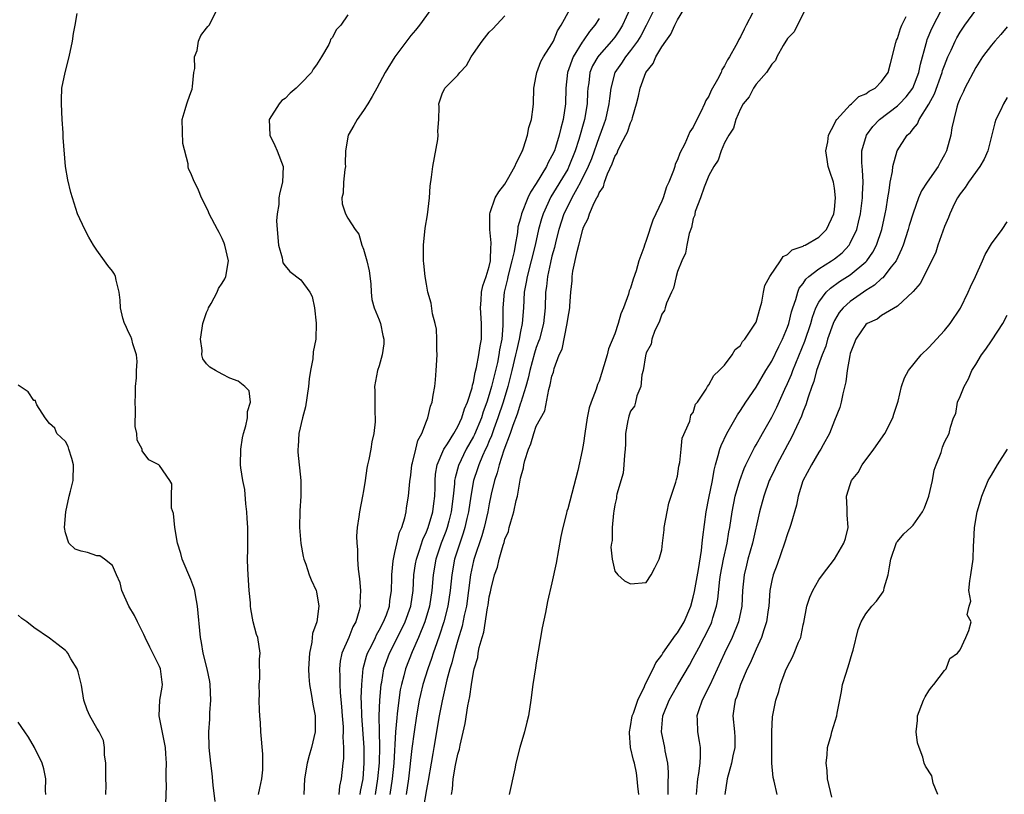
# Model space of a CAD drawing. Units: inches. Extents: x 2574000 to 2577000, y 1533000 to 1536000.
# Drawn here: x 2575319 to 2575445, y 1533369 to 1533468 of the extents above; entities that cross this region are included whole.
import ezdxf

# ---------------------------------------------------------------- set-up
doc = ezdxf.new("R2010")
doc.units = ezdxf.units.IN
doc.header["$MEASUREMENT"] = 0
doc.layers.add('LD25741533_2ft', color=113, linetype='Continuous')

msp = doc.modelspace()

# ---------------------------------------------------------------- linework, layer by layer
at = {"layer": 'LD25741533_2ft'}
for points, elevation in [([(2575349.61, 1533369), (2575349.8, 1533369.8), (2575350.05, 1533371), (2575350.15, 1533372.15), (2575350.18, 1533373), (2575350.15, 1533374.15), (2575349.9, 1533377), (2575349.86, 1533378.14), (2575349.78, 1533379), (2575349.74, 1533379.74), (2575349.71, 1533381), (2575349.72, 1533381.72), (2575349.68, 1533383), (2575349.77, 1533383.77), (2575349.75, 1533386.25), (2575349.84, 1533387), (2575349.51, 1533389), (2575349.37, 1533389.37), (2575348.94, 1533391), (2575348.64, 1533392.64), (2575348.61, 1533393), (2575348.58, 1533393.42), (2575348.42, 1533395), (2575348.32, 1533396.32), (2575348.23, 1533397.77), (2575348.19, 1533399), (2575348.23, 1533400.23), (2575348.26, 1533401.74), (2575348.24, 1533403), (2575348.15, 1533404.15), (2575348.11, 1533405), (2575347.99, 1533406.01), (2575347.85, 1533407.85), (2575347.62, 1533409), (2575347.37, 1533410.63), (2575347.32, 1533411), (2575347.34, 1533413), (2575347.57, 1533414.43), (2575347.68, 1533415), (2575347.99, 1533415.99), (2575348.2, 1533417), (2575348.19, 1533417.81), (2575348.59, 1533419), (2575348.41, 1533420.41), (2575347.88, 1533421), (2575347, 1533421.64), (2575345.95, 1533422.05), (2575345, 1533422.57), (2575344.13, 1533423), (2575343.43, 1533423.43), (2575343, 1533423.85), (2575342.5, 1533424.5), (2575342.39, 1533425), (2575342.44, 1533425.56), (2575342.24, 1533427), (2575342.42, 1533428.42), (2575342.52, 1533429), (2575343, 1533430.42), (2575343.18, 1533430.82), (2575343.24, 1533431), (2575343.57, 1533431.57), (2575344.35, 1533433), (2575344.53, 1533433.47), (2575345, 1533434.14), (2575345.31, 1533434.69), (2575345.45, 1533435), (2575345.77, 1533437), (2575345.33, 1533439), (2575345.25, 1533439.25), (2575345, 1533439.84), (2575344.6, 1533440.6), (2575344.4, 1533441), (2575343.33, 1533443), (2575343.24, 1533443.24), (2575343, 1533443.79), (2575342.36, 1533445), (2575341.98, 1533445.98), (2575341.33, 1533447.33), (2575341, 1533448.17), (2575340.7, 1533448.7), (2575340.63, 1533449), (2575340.65, 1533449.35), (2575339.96, 1533451.96), (2575339.9, 1533455), (2575340.26, 1533456.26), (2575340.46, 1533457), (2575340.62, 1533457.38), (2575341, 1533458.43), (2575341.14, 1533458.86), (2575341.19, 1533459.19), (2575341.39, 1533461), (2575341.51, 1533461.51), (2575341.45, 1533463), (2575341.79, 1533463.79), (2575341.98, 1533465), (2575342.28, 1533465.72), (2575343, 1533466.62), (2575343.15, 1533466.85), (2575343.31, 1533467), (2575344.36, 1533469)], 7512), ([(2575371.58, 1533469), (2575370.14, 1533467), (2575369.62, 1533466.38), (2575369, 1533465.69), (2575366.97, 1533463), (2575365.76, 1533461), (2575364.69, 1533459), (2575364.08, 1533457.92), (2575363.55, 1533457), (2575363, 1533456.14), (2575362.2, 1533455), (2575361.76, 1533454.24), (2575361.02, 1533453), (2575360.71, 1533451), (2575360.66, 1533449.34), (2575360.68, 1533449), (2575360.62, 1533448.62), (2575360.43, 1533447), (2575360.38, 1533445.61), (2575360.22, 1533445), (2575360.26, 1533444.26), (2575360.68, 1533443), (2575361, 1533442.43), (2575361.91, 1533441), (2575362.4, 1533440.4), (2575362.79, 1533439), (2575363, 1533438.46), (2575363.42, 1533437), (2575363.7, 1533435.7), (2575363.92, 1533434.08), (2575363.96, 1533433), (2575364.05, 1533432.05), (2575364.36, 1533431), (2575365, 1533429.48), (2575365.17, 1533429), (2575365.46, 1533427.46), (2575365.59, 1533427), (2575365.58, 1533426.42), (2575365.37, 1533425), (2575365, 1533423.62), (2575364.79, 1533423), (2575364.38, 1533421), (2575364.43, 1533420.43), (2575364.41, 1533419), (2575364.43, 1533417.57), (2575364.48, 1533417), (2575364.46, 1533416.46), (2575364.32, 1533415), (2575364.05, 1533413.95), (2575363.91, 1533413), (2575363.68, 1533411.68), (2575363.5, 1533411), (2575363.42, 1533410.58), (2575363.2, 1533409), (2575363, 1533407.69), (2575362.88, 1533407), (2575362.46, 1533405), (2575362.39, 1533404.39), (2575362.17, 1533403), (2575362.09, 1533401.91), (2575362.12, 1533401), (2575362.22, 1533400.22), (2575362.22, 1533399), (2575362.29, 1533397.7), (2575362.48, 1533396.48), (2575362.59, 1533395), (2575362.54, 1533393.46), (2575362.55, 1533393), (2575362.43, 1533392.43), (2575362.03, 1533391), (2575361.64, 1533390.36), (2575361.12, 1533389), (2575360.23, 1533387), (2575360.01, 1533385.99), (2575359.92, 1533385), (2575359.98, 1533383.98), (2575359.97, 1533383), (2575360, 1533382), (2575360.18, 1533380.18), (2575360.26, 1533379), (2575360.38, 1533377.62), (2575360.4, 1533377), (2575360.36, 1533376.36), (2575360.44, 1533375), (2575360.43, 1533373.57), (2575360.36, 1533373), (2575360.16, 1533371), (2575359.95, 1533370.05), (2575359.85, 1533369)], 7508), ([(2575364.5, 1533369), (2575364.82, 1533371), (2575365.01, 1533373.01), (2575365.06, 1533375.06), (2575365.01, 1533377), (2575365, 1533379), (2575365.08, 1533381), (2575365.25, 1533383), (2575365.32, 1533383.32), (2575365.59, 1533385), (2575365.94, 1533386.06), (2575366.28, 1533387), (2575367.88, 1533390.12), (2575368.3, 1533391), (2575369.02, 1533393), (2575369.32, 1533395), (2575369.42, 1533397), (2575369.61, 1533398.39), (2575369.72, 1533399), (2575370.11, 1533400.11), (2575370.53, 1533401.47), (2575371, 1533402.46), (2575371.21, 1533403), (2575371.8, 1533405), (2575371.93, 1533406.07), (2575372.07, 1533407), (2575372.11, 1533408.11), (2575372.11, 1533409), (2575372.18, 1533409.82), (2575372.37, 1533411), (2575373.23, 1533413), (2575373.69, 1533413.69), (2575374.49, 1533415), (2575375, 1533415.87), (2575375.52, 1533417), (2575375.85, 1533418.15), (2575376.23, 1533419), (2575376.82, 1533420.82), (2575376.87, 1533421.13), (2575377, 1533421.54), (2575377.22, 1533422.78), (2575377.4, 1533423.4), (2575377.69, 1533425), (2575377.84, 1533426.16), (2575378.02, 1533427), (2575378.03, 1533429), (2575377.88, 1533431), (2575377.98, 1533431.98), (2575378.03, 1533433), (2575378.19, 1533433.81), (2575378.62, 1533435), (2575379, 1533436.28), (2575379.16, 1533437), (2575379.2, 1533438.8), (2575379.24, 1533439), (2575379.27, 1533439.27), (2575379.07, 1533441), (2575379.07, 1533442.93), (2575379.08, 1533443), (2575379.14, 1533443.14), (2575379.77, 1533445), (2575380.22, 1533445.78), (2575381, 1533446.76), (2575381.35, 1533447.35), (2575382.27, 1533449), (2575382.46, 1533449.54), (2575383, 1533450.49), (2575383.14, 1533450.86), (2575383.23, 1533451), (2575383.37, 1533451.37), (2575383.86, 1533453), (2575384.03, 1533453.97), (2575384.37, 1533455), (2575384.61, 1533456.61), (2575384.64, 1533457), (2575384.7, 1533459), (2575385, 1533460.55), (2575385.06, 1533461), (2575385.6, 1533462.4), (2575385.91, 1533463), (2575387, 1533464.65), (2575387.18, 1533465), (2575387.72, 1533466.28), (2575388.19, 1533467), (2575389.28, 1533469)], 7504), ([(2575396.93, 1533469.07), (2575396, 1533467), (2575395.62, 1533466.38), (2575395, 1533465.51), (2575394.6, 1533465), (2575393, 1533463.2), (2575392.85, 1533463), (2575392.18, 1533461.82), (2575391.84, 1533461), (2575391.68, 1533459.68), (2575391.56, 1533459), (2575391.53, 1533458.47), (2575391.48, 1533457), (2575391.16, 1533455), (2575390.44, 1533452.44), (2575389.97, 1533451), (2575389.16, 1533449), (2575389, 1533448.69), (2575386.85, 1533445.15), (2575385.87, 1533443), (2575385.67, 1533442.33), (2575385.3, 1533441), (2575384.85, 1533439), (2575383.83, 1533435), (2575383.73, 1533434.27), (2575383.47, 1533433), (2575383.36, 1533431), (2575383.22, 1533429), (2575383, 1533427.97), (2575382.83, 1533427), (2575382.46, 1533425.54), (2575382.36, 1533425), (2575381.89, 1533423), (2575381.5, 1533421.5), (2575381.39, 1533421), (2575380.78, 1533419), (2575380.12, 1533417), (2575379.59, 1533415.59), (2575379.29, 1533414.71), (2575379, 1533414.07), (2575378.69, 1533413.31), (2575378.53, 1533413), (2575378.13, 1533412.13), (2575377.66, 1533411), (2575377.51, 1533410.49), (2575377, 1533409), (2575376.65, 1533407), (2575376.35, 1533405), (2575376.15, 1533404.15), (2575375.91, 1533403), (2575375.7, 1533402.3), (2575375.25, 1533401), (2575374.6, 1533399), (2575374.23, 1533397), (2575374.03, 1533395), (2575373.74, 1533393), (2575373.24, 1533391), (2575372.69, 1533389.31), (2575372.31, 1533388.31), (2575371.87, 1533387), (2575371.66, 1533386.34), (2575371.17, 1533385), (2575370.56, 1533383), (2575370.26, 1533381.74), (2575370.1, 1533381), (2575369.74, 1533379), (2575369.43, 1533377), (2575369.14, 1533374.86), (2575368.71, 1533371), (2575368.41, 1533369)], 7500), ([(2575400.03, 1533469), (2575399.02, 1533466.98), (2575398.32, 1533465.68), (2575397.89, 1533465), (2575397, 1533463.78), (2575396.36, 1533463), (2575395.84, 1533462.16), (2575395.01, 1533461), (2575394.48, 1533459), (2575394.31, 1533457.69), (2575394.26, 1533457), (2575393.83, 1533455), (2575393.61, 1533454.39), (2575393.1, 1533453), (2575393, 1533452.78), (2575392.02, 1533449.98), (2575391.62, 1533449), (2575390.65, 1533447), (2575390.16, 1533446.16), (2575389.53, 1533445), (2575389, 1533443.97), (2575388.53, 1533443), (2575387.89, 1533441), (2575387.51, 1533439.51), (2575387.31, 1533438.69), (2575387, 1533437.59), (2575386.8, 1533436.8), (2575386.41, 1533435), (2575386.29, 1533433.71), (2575386.18, 1533433), (2575386.12, 1533431), (2575385.92, 1533429), (2575385.39, 1533427), (2575385.3, 1533426.7), (2575385, 1533425.94), (2575384.77, 1533425.23), (2575384.17, 1533423), (2575383.96, 1533422.04), (2575383.68, 1533421), (2575383.04, 1533418.96), (2575383, 1533418.86), (2575382.55, 1533417.45), (2575382.01, 1533416.01), (2575381.67, 1533415), (2575380.86, 1533412.86), (2575380.26, 1533411), (2575380.02, 1533409.98), (2575379.69, 1533409), (2575379.27, 1533407.27), (2575379, 1533406.02), (2575378.81, 1533405), (2575378.36, 1533403), (2575378.06, 1533401.94), (2575377.08, 1533399.08), (2575377, 1533398.77), (2575376.62, 1533397), (2575376.37, 1533395), (2575376.09, 1533393), (2575375.82, 1533391.82), (2575375.54, 1533390.46), (2575375, 1533388.68), (2575374.53, 1533387), (2575374.23, 1533385.77), (2575373.99, 1533385), (2575373.61, 1533383.61), (2575373, 1533380.93), (2575372.64, 1533379), (2575371.95, 1533375), (2575371.8, 1533374.2), (2575371.61, 1533373), (2575371.22, 1533370.78), (2575371, 1533369.65), (2575370.33, 1533365.67)], 7498), ([(2575374.18, 1533369), (2575374.32, 1533369.68), (2575374.42, 1533371), (2575374.72, 1533372.72), (2575375, 1533374.13), (2575375.21, 1533374.79), (2575375.29, 1533375.29), (2575375.94, 1533378.06), (2575376.28, 1533380.28), (2575376.53, 1533381.47), (2575376.73, 1533383), (2575377, 1533384.59), (2575377.1, 1533385), (2575377.56, 1533386.44), (2575377.61, 1533387), (2575377.73, 1533387.73), (2575378.09, 1533389), (2575378.31, 1533389.69), (2575378.78, 1533392.78), (2575378.86, 1533393.14), (2575379, 1533394.18), (2575379.18, 1533394.82), (2575379.24, 1533395.24), (2575379.69, 1533397), (2575380.04, 1533397.96), (2575380.26, 1533399), (2575380.77, 1533400.77), (2575380.89, 1533401.11), (2575381, 1533401.52), (2575381.48, 1533402.52), (2575381.56, 1533403), (2575381.74, 1533403.74), (2575382.15, 1533405), (2575382.45, 1533406.45), (2575382.6, 1533407), (2575383, 1533409.29), (2575383.39, 1533410.61), (2575383.43, 1533411), (2575383.54, 1533411.54), (2575384.01, 1533413), (2575384.32, 1533413.68), (2575384.67, 1533415), (2575385, 1533415.93), (2575386.1, 1533417.9), (2575386.61, 1533420.61), (2575386.79, 1533421.21), (2575387, 1533422.31), (2575387.21, 1533422.79), (2575387.22, 1533423), (2575387.28, 1533423.28), (2575387.93, 1533425), (2575388.28, 1533425.72), (2575388.93, 1533429), (2575389, 1533429.57), (2575389.26, 1533431), (2575389.27, 1533431.27), (2575389.41, 1533433), (2575389.56, 1533434.44), (2575389.57, 1533435), (2575389.66, 1533435.66), (2575390.2, 1533438.2), (2575390.43, 1533439), (2575390.91, 1533441), (2575391, 1533441.27), (2575391.62, 1533442.38), (2575391.78, 1533443), (2575392.37, 1533444.37), (2575392.71, 1533445), (2575392.83, 1533445.17), (2575393, 1533445.65), (2575393.58, 1533446.42), (2575393.71, 1533447), (2575394.07, 1533448.07), (2575394.67, 1533449.33), (2575395, 1533450.29), (2575395.31, 1533450.69), (2575395.41, 1533451), (2575395.74, 1533451.74), (2575396.43, 1533453), (2575396.62, 1533453.38), (2575397, 1533454.59), (2575397.2, 1533455), (2575397.24, 1533455.24), (2575397.78, 1533457), (2575398.03, 1533457.97), (2575398.23, 1533459), (2575398.97, 1533461), (2575399.88, 1533462.12), (2575400.25, 1533463), (2575401, 1533464.25), (2575401.5, 1533465), (2575402.14, 1533465.86), (2575402.64, 1533467), (2575403, 1533467.69), (2575403.8, 1533469)], 7496), ([(2575419.26, 1533469), (2575417.84, 1533466.16), (2575417, 1533465.32), (2575416.44, 1533464.44), (2575415.66, 1533463), (2575415.47, 1533462.53), (2575415, 1533462.07), (2575414.33, 1533461), (2575413, 1533459.51), (2575412.66, 1533459), (2575412.12, 1533457.88), (2575411.37, 1533457), (2575411, 1533456.37), (2575410.43, 1533455), (2575410.12, 1533453.88), (2575409.55, 1533453), (2575409, 1533452.01), (2575408.56, 1533451), (2575408.17, 1533449.83), (2575407.61, 1533449), (2575407, 1533447.86), (2575406.66, 1533447), (2575406.39, 1533446.39), (2575405.94, 1533445), (2575405.26, 1533443.26), (2575405.2, 1533443), (2575405.19, 1533442.81), (2575405, 1533442.39), (2575404.77, 1533441.23), (2575404.49, 1533440.49), (2575404.2, 1533439), (2575404.03, 1533437.97), (2575403.55, 1533437), (2575403, 1533435.65), (2575402.81, 1533435), (2575402.48, 1533433.52), (2575402.22, 1533433), (2575401.58, 1533431.58), (2575401.43, 1533431), (2575401.35, 1533430.65), (2575401, 1533430.21), (2575400.71, 1533429.29), (2575400.55, 1533429), (2575400.11, 1533428.11), (2575399.73, 1533427), (2575399.64, 1533426.36), (2575399, 1533425.27), (2575398.9, 1533424.9), (2575398.61, 1533423), (2575398.45, 1533422.45), (2575398.3, 1533421), (2575397.79, 1533419.79), (2575397.64, 1533419), (2575397.51, 1533418.49), (2575397, 1533417.85), (2575396.81, 1533417.19), (2575396.73, 1533417), (2575396.66, 1533416.66), (2575396.37, 1533415), (2575396.35, 1533413.65), (2575396.31, 1533413), (2575396.22, 1533412.22), (2575396.17, 1533411), (2575396.05, 1533409.95), (2575395.27, 1533407.27), (2575395.23, 1533407), (2575395.23, 1533406.77), (2575395, 1533405.92), (2575394.9, 1533405.1), (2575394.83, 1533404.83), (2575394.68, 1533403), (2575394.66, 1533401.34), (2575394.57, 1533401), (2575394.51, 1533400.51), (2575394.66, 1533399), (2575395, 1533397.46), (2575395.4, 1533397), (2575396.22, 1533396.22), (2575397, 1533395.84), (2575399, 1533396.01), (2575399.63, 1533397), (2575400.11, 1533397.89), (2575400.66, 1533399), (2575401, 1533400.17), (2575401.08, 1533401), (2575401.29, 1533402.71), (2575401.3, 1533403), (2575401.66, 1533405), (2575401.88, 1533406.12), (2575402.79, 1533408.79), (2575402.86, 1533409.14), (2575403, 1533409.57), (2575403.18, 1533410.82), (2575403.29, 1533411.29), (2575403.47, 1533413), (2575403.59, 1533414.41), (2575404.57, 1533416.57), (2575404.69, 1533417.31), (2575405, 1533417.66), (2575405.29, 1533418.71), (2575405.53, 1533419), (2575406.66, 1533420.66), (2575406.82, 1533421), (2575407, 1533421.18), (2575407.6, 1533422.4), (2575408.32, 1533423), (2575409, 1533423.69), (2575409.97, 1533425), (2575410.32, 1533425.68), (2575411, 1533426.21), (2575411.28, 1533426.72), (2575411.55, 1533427), (2575412.78, 1533428.78), (2575413, 1533429.18), (2575413.53, 1533431), (2575413.72, 1533431.72), (2575413.95, 1533433), (2575414.13, 1533433.87), (2575414.76, 1533435), (2575416.12, 1533437), (2575416.45, 1533437.55), (2575417, 1533437.78), (2575417.59, 1533438.41), (2575419, 1533438.88), (2575419.07, 1533438.93), (2575419.24, 1533439), (2575421, 1533440.01), (2575421.98, 1533441), (2575422.93, 1533443), (2575423, 1533443.55), (2575423.13, 1533445), (2575423, 1533446.25), (2575422.87, 1533447), (2575422.39, 1533448.39), (2575422.2, 1533449), (2575422.08, 1533449.92), (2575421.9, 1533451), (2575422.14, 1533452.14), (2575422.25, 1533453), (2575423, 1533454.43), (2575423.16, 1533454.84), (2575423.28, 1533455), (2575425, 1533456.85), (2575425.17, 1533457), (2575426.09, 1533457.91), (2575427, 1533458.25), (2575427.41, 1533458.59), (2575428.16, 1533459), (2575429, 1533459.82), (2575429.82, 1533461), (2575430.14, 1533462.14), (2575430.82, 1533464.82), (2575430.89, 1533465.11), (2575431, 1533465.31), (2575431.39, 1533466.61), (2575431.56, 1533467), (2575432.12, 1533468.12)], 7498), ([(2575398.07, 1533369), (2575397.93, 1533370.06), (2575397.87, 1533371), (2575397.75, 1533371.75), (2575397.5, 1533373), (2575397.39, 1533373.39), (2575397.02, 1533375), (2575396.86, 1533376.86), (2575396.86, 1533377), (2575397, 1533377.65), (2575397.23, 1533379), (2575397.37, 1533379.37), (2575397.92, 1533381), (2575398.77, 1533382.77), (2575398.86, 1533383), (2575399.9, 1533385), (2575400.24, 1533385.76), (2575401, 1533386.77), (2575401.14, 1533387), (2575402.72, 1533389.28), (2575403, 1533389.6), (2575403.82, 1533391), (2575404.69, 1533393), (2575405, 1533394.14), (2575405.16, 1533394.84), (2575405.68, 1533397.68), (2575406.07, 1533400.07), (2575406.15, 1533401), (2575406.2, 1533401.8), (2575406.63, 1533405), (2575407, 1533406.75), (2575407.44, 1533409), (2575407.66, 1533410.34), (2575407.83, 1533411), (2575408.18, 1533412.18), (2575408.38, 1533413), (2575408.54, 1533413.46), (2575409.27, 1533415), (2575410.62, 1533417.38), (2575411, 1533417.93), (2575411.7, 1533419), (2575413, 1533420.89), (2575414.26, 1533423), (2575415, 1533424.19), (2575415.91, 1533426.09), (2575416.36, 1533427), (2575417, 1533428.53), (2575417.16, 1533429), (2575417.52, 1533430.48), (2575417.67, 1533431), (2575418.06, 1533432.06), (2575418.31, 1533433), (2575418.5, 1533433.5), (2575419, 1533434.11), (2575419.34, 1533434.66), (2575419.73, 1533435), (2575421, 1533435.98), (2575422.63, 1533437), (2575423, 1533437.25), (2575423.97, 1533438.03), (2575424.86, 1533439), (2575425, 1533439.23), (2575425.83, 1533441), (2575426.07, 1533441.93), (2575426.31, 1533443), (2575426.57, 1533445), (2575426.56, 1533445.44), (2575426.63, 1533447), (2575426.58, 1533448.58), (2575426.52, 1533449), (2575426.49, 1533449.51), (2575426.49, 1533451), (2575427.06, 1533453), (2575427.88, 1533454.12), (2575428.73, 1533455), (2575431, 1533456.74), (2575431.27, 1533457), (2575432.12, 1533457.88), (2575432.98, 1533459), (2575433.75, 1533461), (2575433.94, 1533462.06), (2575434.67, 1533464.67), (2575434.74, 1533465), (2575434.81, 1533465.19), (2575435.39, 1533466.61), (2575436.77, 1533469.23)], 7496), ([(2575401.82, 1533369), (2575401.81, 1533370.19), (2575401.85, 1533371.85), (2575401.77, 1533373), (2575401.44, 1533374.56), (2575401.38, 1533375), (2575400.96, 1533377), (2575401.11, 1533379), (2575401.91, 1533381), (2575402.3, 1533381.7), (2575403.05, 1533382.95), (2575404.52, 1533385.48), (2575405, 1533386.36), (2575405.7, 1533387.7), (2575406.4, 1533389), (2575407.26, 1533390.74), (2575407.37, 1533391), (2575407.5, 1533391.5), (2575407.96, 1533393), (2575408.12, 1533393.88), (2575408.37, 1533396.37), (2575408.47, 1533397), (2575408.85, 1533399), (2575409.3, 1533401), (2575409.54, 1533402.46), (2575409.64, 1533403), (2575409.95, 1533405), (2575410.36, 1533407), (2575410.93, 1533409), (2575411.48, 1533410.52), (2575411.7, 1533411), (2575412.44, 1533412.44), (2575412.8, 1533413.2), (2575413, 1533413.53), (2575413.8, 1533415), (2575415, 1533417.09), (2575415.64, 1533418.36), (2575416.66, 1533420.66), (2575417, 1533421.38), (2575417.5, 1533422.5), (2575417.67, 1533423), (2575419.23, 1533426.77), (2575419.97, 1533429), (2575420.19, 1533429.81), (2575420.62, 1533431), (2575421, 1533431.72), (2575421.93, 1533433), (2575422.47, 1533433.53), (2575423.65, 1533434.35), (2575425, 1533435.22), (2575427, 1533436.88), (2575427.11, 1533437), (2575427.89, 1533438.11), (2575428.35, 1533439), (2575429.01, 1533441), (2575429.47, 1533443), (2575429.58, 1533443.58), (2575429.79, 1533445), (2575429.97, 1533445.97), (2575430.08, 1533447), (2575430.37, 1533448.37), (2575430.42, 1533449), (2575430.98, 1533451), (2575432.27, 1533453), (2575432.66, 1533453.34), (2575433, 1533453.8), (2575433.56, 1533454.44), (2575433.78, 1533455), (2575435, 1533456.94), (2575435.72, 1533458.28), (2575436.71, 1533461), (2575436.77, 1533461.23), (2575437, 1533461.89), (2575437.45, 1533463), (2575437.85, 1533463.85), (2575438.37, 1533465), (2575438.58, 1533465.42), (2575439, 1533466.13), (2575439.6, 1533467), (2575441, 1533468.94)], 7494), ([(2575344.1, 1533368.1), (2575343.82, 1533370.18), (2575343.69, 1533371.69), (2575343.52, 1533373), (2575343.32, 1533375), (2575343.27, 1533377), (2575343.39, 1533378.61), (2575343.42, 1533379.42), (2575343.55, 1533381), (2575343.46, 1533383), (2575343.4, 1533383.4), (2575343.05, 1533385), (2575342.54, 1533387), (2575342.36, 1533388.35), (2575342.21, 1533389), (2575341.84, 1533393), (2575341.58, 1533394.42), (2575341.49, 1533395), (2575341.38, 1533395.38), (2575341, 1533396.37), (2575339.88, 1533399), (2575339.7, 1533399.7), (2575339.31, 1533401), (2575338.96, 1533403), (2575338.78, 1533404.78), (2575338.54, 1533405.46), (2575338.52, 1533407), (2575338.56, 1533408.56), (2575338.33, 1533409), (2575337, 1533410.92), (2575336.92, 1533411), (2575335.64, 1533411.64), (2575334.8, 1533412.8), (2575334.77, 1533413), (2575334.15, 1533414.15), (2575334.1, 1533415), (2575333.89, 1533415.89), (2575333.95, 1533418.05), (2575333.9, 1533419), (2575333.93, 1533419.93), (2575333.94, 1533421), (2575334.07, 1533422.07), (2575334.07, 1533423), (2575334.15, 1533424.15), (2575334.07, 1533425), (2575333.6, 1533426.4), (2575333.48, 1533427), (2575333.36, 1533427.36), (2575333, 1533427.97), (2575332.69, 1533428.69), (2575332.52, 1533429), (2575332.33, 1533429.67), (2575332.02, 1533431), (2575331.97, 1533431.97), (2575331.87, 1533433), (2575331.47, 1533434.53), (2575331.38, 1533435), (2575331.28, 1533435.28), (2575331, 1533435.69), (2575330.41, 1533436.41), (2575330, 1533437), (2575329, 1533438.36), (2575328.59, 1533439), (2575328.01, 1533440.01), (2575327.5, 1533441), (2575326.55, 1533443), (2575325.68, 1533445.68), (2575325.3, 1533447.3), (2575325.01, 1533449), (2575324.71, 1533452.71), (2575324.71, 1533453.29), (2575324.58, 1533455), (2575324.49, 1533457), (2575324.49, 1533457.51), (2575324.57, 1533459), (2575324.97, 1533461), (2575325.47, 1533463), (2575325.91, 1533465), (2575326.05, 1533465.95), (2575326.27, 1533467), (2575326.51, 1533468.51)], 7514), ([(2575361, 1533468.35), (2575360.12, 1533467), (2575359.54, 1533466.46), (2575359, 1533465.4), (2575358.8, 1533465.2), (2575358.75, 1533465), (2575358.55, 1533464.55), (2575357.64, 1533463), (2575357, 1533461.96), (2575356.59, 1533461.41), (2575356.35, 1533461), (2575355, 1533459.57), (2575354.39, 1533459), (2575353.64, 1533458.36), (2575353, 1533457.68), (2575352.59, 1533457.41), (2575352.23, 1533457), (2575350.96, 1533455), (2575351.04, 1533453), (2575351.69, 1533451.69), (2575351.99, 1533451), (2575352.75, 1533449), (2575352.68, 1533447), (2575352.31, 1533445.69), (2575352.21, 1533445), (2575352.19, 1533444.19), (2575351.98, 1533443), (2575351.91, 1533442.09), (2575351.99, 1533441), (2575352.17, 1533439), (2575352.61, 1533437.39), (2575352.72, 1533436.72), (2575353, 1533436.35), (2575353.62, 1533435.62), (2575355, 1533434.57), (2575356.17, 1533433), (2575356.43, 1533432.43), (2575356.74, 1533431), (2575356.96, 1533429.04), (2575356.9, 1533427), (2575356.59, 1533425.41), (2575356.52, 1533424.52), (2575356.22, 1533423), (2575356.05, 1533421.95), (2575355.99, 1533421), (2575355.59, 1533418.41), (2575355.22, 1533417), (2575354.76, 1533415), (2575354.66, 1533413.34), (2575354.61, 1533413), (2575354.63, 1533412.63), (2575354.99, 1533409), (2575354.99, 1533407), (2575354.88, 1533405.12), (2575354.84, 1533403), (2575354.99, 1533400.99), (2575355.31, 1533399.31), (2575355.39, 1533399), (2575355.64, 1533398.36), (2575356.08, 1533397), (2575356.34, 1533396.34), (2575356.96, 1533395), (2575357, 1533394.81), (2575357.28, 1533393), (2575357.03, 1533391), (2575356.49, 1533389.51), (2575356.46, 1533389), (2575356.4, 1533388.4), (2575356.09, 1533387), (2575355.98, 1533385), (2575356.01, 1533384.01), (2575356.12, 1533383), (2575356.37, 1533381.63), (2575356.52, 1533380.52), (2575356.82, 1533379), (2575356.85, 1533377), (2575356.37, 1533375), (2575356.05, 1533373.95), (2575355.79, 1533373), (2575355.46, 1533371), (2575355.4, 1533369)], 7510), ([(2575362.55, 1533369), (2575362.61, 1533369.39), (2575362.93, 1533371), (2575363.09, 1533373), (2575363.06, 1533375), (2575362.76, 1533379), (2575362.73, 1533380.73), (2575362.71, 1533381.29), (2575362.77, 1533383), (2575362.96, 1533385.04), (2575363.37, 1533386.63), (2575363.5, 1533387), (2575364.03, 1533388.03), (2575364.5, 1533389), (2575364.65, 1533389.35), (2575365, 1533389.93), (2575365.55, 1533391), (2575365.9, 1533391.9), (2575366.28, 1533393), (2575366.33, 1533393.66), (2575366.57, 1533395), (2575366.6, 1533396.6), (2575366.59, 1533397), (2575366.78, 1533398.78), (2575366.79, 1533399), (2575367, 1533399.81), (2575367.58, 1533402.42), (2575367.86, 1533403), (2575368.26, 1533404.26), (2575368.41, 1533405), (2575368.47, 1533405.53), (2575368.73, 1533407), (2575368.87, 1533408.87), (2575369, 1533409.69), (2575369.16, 1533411), (2575369.24, 1533411.24), (2575369.67, 1533413), (2575369.92, 1533414.08), (2575370.42, 1533415), (2575371, 1533416.57), (2575371.18, 1533417), (2575371.51, 1533418.49), (2575371.72, 1533419), (2575371.88, 1533419.88), (2575372.06, 1533421), (2575372.15, 1533421.85), (2575372.25, 1533423), (2575372.37, 1533425), (2575372.34, 1533425.66), (2575372.35, 1533427), (2575372.29, 1533428.29), (2575372.12, 1533429), (2575371.77, 1533430.23), (2575371.59, 1533431.59), (2575371.2, 1533433), (2575371, 1533434.01), (2575370.85, 1533435), (2575370.67, 1533436.67), (2575370.65, 1533437), (2575370.62, 1533439), (2575370.83, 1533441.17), (2575371.13, 1533442.87), (2575371.39, 1533445), (2575371.5, 1533446.5), (2575371.67, 1533447.67), (2575371.81, 1533449), (2575372.44, 1533452.44), (2575372.51, 1533453), (2575372.47, 1533453.53), (2575372.59, 1533455), (2575372.62, 1533456.62), (2575372.57, 1533457), (2575373, 1533458.28), (2575373.37, 1533459), (2575375, 1533460.63), (2575375.24, 1533461), (2575376.12, 1533461.88), (2575376.69, 1533463), (2575377, 1533463.41), (2575378.11, 1533465), (2575379, 1533466.11), (2575379.45, 1533466.55), (2575381, 1533468.21)], 7506), ([(2575393, 1533467.88), (2575392.44, 1533467), (2575391.77, 1533466.23), (2575390.96, 1533465.04), (2575390.86, 1533464.86), (2575389.7, 1533463), (2575388.98, 1533461), (2575388.75, 1533459), (2575388.71, 1533457), (2575388.42, 1533455), (2575388.11, 1533453.89), (2575387.92, 1533453), (2575387.45, 1533451.45), (2575387.3, 1533451), (2575387, 1533450.35), (2575386.5, 1533449.5), (2575386.29, 1533449), (2575385, 1533446.84), (2575384.26, 1533445.74), (2575383.92, 1533445), (2575383.13, 1533443), (2575383, 1533442.44), (2575382.67, 1533441.33), (2575382.59, 1533440.59), (2575382.3, 1533439), (2575382.17, 1533438.17), (2575381.9, 1533437), (2575381.38, 1533435), (2575381.32, 1533434.68), (2575380.91, 1533433), (2575380.73, 1533431), (2575380.73, 1533429.27), (2575380.74, 1533428.74), (2575380.6, 1533427), (2575380.33, 1533425.67), (2575380.24, 1533425), (2575380.04, 1533424.04), (2575379.3, 1533421), (2575379, 1533419.97), (2575378.69, 1533419), (2575378.24, 1533417.76), (2575378, 1533417), (2575377.13, 1533414.87), (2575377, 1533414.62), (2575376.08, 1533413), (2575375.07, 1533410.93), (2575374.65, 1533409.35), (2575374.6, 1533409), (2575374.59, 1533408.59), (2575374.42, 1533407), (2575374.15, 1533405), (2575373.84, 1533403.84), (2575373.63, 1533403), (2575373.48, 1533402.52), (2575372.9, 1533401), (2575372.22, 1533399), (2575371.86, 1533397), (2575371.71, 1533395), (2575371.41, 1533393), (2575370.82, 1533391), (2575369.99, 1533389), (2575369.18, 1533387.18), (2575368.33, 1533385), (2575368.12, 1533384.12), (2575367.81, 1533383), (2575367.67, 1533382.33), (2575367.49, 1533381), (2575367.29, 1533379.29), (2575367.22, 1533378.78), (2575367.08, 1533377), (2575366.84, 1533373), (2575366.65, 1533371), (2575366.36, 1533369)], 7502), ([(2575412.54, 1533468.54), (2575411.73, 1533467), (2575411.47, 1533466.53), (2575411, 1533465.52), (2575410.79, 1533465.21), (2575410.71, 1533465), (2575410.43, 1533464.43), (2575409.63, 1533463), (2575409.38, 1533462.62), (2575409, 1533461.82), (2575408.66, 1533461.34), (2575408.54, 1533461), (2575408.1, 1533460.1), (2575407.3, 1533458.7), (2575407, 1533457.98), (2575406.6, 1533457.4), (2575406.45, 1533457), (2575405.97, 1533455.97), (2575405.46, 1533455), (2575405, 1533454.03), (2575404.57, 1533453.43), (2575403.91, 1533451.91), (2575403.28, 1533450.72), (2575403, 1533449.84), (2575402.7, 1533449.3), (2575402.64, 1533449), (2575402.49, 1533448.49), (2575401.87, 1533447), (2575401.59, 1533446.41), (2575401.15, 1533445), (2575401, 1533444.6), (2575399.84, 1533442.16), (2575399, 1533439.6), (2575398.77, 1533439), (2575398.69, 1533438.69), (2575398.07, 1533437), (2575397.71, 1533435.71), (2575397.33, 1533434.67), (2575397, 1533433.53), (2575396.85, 1533433.15), (2575396.74, 1533432.74), (2575396.1, 1533431), (2575395.78, 1533430.22), (2575395.43, 1533429), (2575395, 1533427.68), (2575394.22, 1533425.78), (2575394.01, 1533425), (2575393.6, 1533423.6), (2575393, 1533421.66), (2575392.78, 1533421.22), (2575392.63, 1533420.63), (2575391.99, 1533419), (2575391.74, 1533418.26), (2575391.48, 1533417), (2575391.17, 1533415), (2575391, 1533413.75), (2575390.84, 1533412.84), (2575390.28, 1533410.28), (2575389, 1533405.41), (2575388.89, 1533405.11), (2575388.85, 1533404.85), (2575388.39, 1533403), (2575388.14, 1533401.86), (2575387.52, 1533398.48), (2575387, 1533395.97), (2575386.43, 1533393.57), (2575386.18, 1533392.18), (2575385.77, 1533390.23), (2575385.24, 1533387.24), (2575385, 1533385.77), (2575384.88, 1533385.12), (2575384.54, 1533383), (2575384.31, 1533381), (2575384.01, 1533379), (2575383.79, 1533378.21), (2575383.49, 1533377), (2575382.9, 1533375), (2575382.41, 1533373), (2575382.27, 1533372.27), (2575381.56, 1533369)], 7496), ([(2575445, 1533466.82), (2575444.18, 1533465.82), (2575443.43, 1533465), (2575443, 1533464.49), (2575441.87, 1533463), (2575441, 1533461.64), (2575439.62, 1533459), (2575439.43, 1533458.57), (2575439, 1533457.72), (2575438.81, 1533457.19), (2575438.72, 1533457), (2575438.58, 1533456.58), (2575438.18, 1533455), (2575437.95, 1533453.95), (2575437.8, 1533453), (2575437.26, 1533451), (2575437, 1533450.49), (2575436.46, 1533449.54), (2575436.2, 1533449), (2575434.81, 1533447), (2575434.08, 1533445.92), (2575433.69, 1533445), (2575433, 1533443.07), (2575432.52, 1533441.48), (2575432.39, 1533441), (2575431.74, 1533439), (2575431.54, 1533438.46), (2575430.84, 1533437), (2575430.23, 1533436.23), (2575429.17, 1533434.83), (2575429, 1533434.72), (2575428.11, 1533433.89), (2575427, 1533433.22), (2575426.67, 1533433), (2575425, 1533431.82), (2575424.09, 1533431), (2575423.6, 1533430.4), (2575423, 1533429.4), (2575422.81, 1533429), (2575422.11, 1533427), (2575421.87, 1533426.13), (2575421.41, 1533425), (2575420.72, 1533423), (2575420.37, 1533421.63), (2575420.11, 1533421), (2575419.63, 1533419.63), (2575419.34, 1533418.66), (2575419, 1533417.84), (2575418.78, 1533417.22), (2575417.53, 1533414.47), (2575417, 1533413.53), (2575415.65, 1533411), (2575415.45, 1533410.55), (2575414.79, 1533409.21), (2575414.69, 1533409), (2575413.98, 1533407), (2575413.45, 1533405), (2575412.56, 1533401), (2575411.97, 1533399), (2575411.77, 1533398.23), (2575411.47, 1533397), (2575411.28, 1533395), (2575411.17, 1533393), (2575410.76, 1533391), (2575409.95, 1533389), (2575408.98, 1533387), (2575407.09, 1533382.91), (2575406.13, 1533381), (2575405.66, 1533379.66), (2575405.46, 1533379), (2575405.49, 1533378.51), (2575405.52, 1533377), (2575405.77, 1533375.77), (2575405.86, 1533375), (2575405.9, 1533373.9), (2575405.83, 1533373), (2575405.68, 1533371.68), (2575405.55, 1533371), (2575405.49, 1533370.51), (2575405.37, 1533369)], 7492), ([(2575445, 1533457.81), (2575444.54, 1533457), (2575444.14, 1533456.14), (2575443.57, 1533455), (2575443.41, 1533454.59), (2575442.51, 1533451), (2575442.05, 1533449.95), (2575441.51, 1533449), (2575440.06, 1533447), (2575439.65, 1533446.35), (2575439, 1533445.54), (2575438.65, 1533445), (2575438.3, 1533444.3), (2575437.68, 1533443), (2575437.5, 1533442.5), (2575437, 1533441.35), (2575436.79, 1533440.79), (2575436.17, 1533439), (2575435.9, 1533438.1), (2575434.38, 1533435), (2575433.91, 1533434.09), (2575433, 1533433.09), (2575432.96, 1533433.04), (2575431, 1533431.21), (2575429, 1533430.03), (2575428.42, 1533429.58), (2575427.17, 1533429), (2575427, 1533428.87), (2575425.71, 1533427), (2575425.52, 1533426.48), (2575425, 1533425.2), (2575424.93, 1533424.93), (2575424.61, 1533423), (2575424.44, 1533421.56), (2575424.04, 1533420.04), (2575423.85, 1533419), (2575423.69, 1533418.31), (2575423, 1533416.63), (2575422.37, 1533415), (2575421.56, 1533413.56), (2575421.27, 1533413), (2575421, 1533412.6), (2575420.07, 1533411), (2575418.98, 1533408.98), (2575418.35, 1533407), (2575418.14, 1533405.86), (2575417.41, 1533403.41), (2575417.31, 1533403), (2575417, 1533402.19), (2575416.64, 1533401), (2575415.68, 1533398.31), (2575415.17, 1533397), (2575415, 1533396.27), (2575414.77, 1533395), (2575414.62, 1533393), (2575414.54, 1533392.54), (2575414.34, 1533391), (2575413.97, 1533389.97), (2575413.68, 1533389), (2575413, 1533387.53), (2575412.25, 1533385.75), (2575411.88, 1533385), (2575411.01, 1533383), (2575410.53, 1533381.47), (2575410.33, 1533381), (2575410.2, 1533380.2), (2575410.06, 1533379), (2575410.25, 1533377), (2575410.28, 1533376.28), (2575410.3, 1533375), (2575410.06, 1533373.94), (2575409.87, 1533373), (2575409.32, 1533371), (2575409.02, 1533369)], 7490), ([(2575415.68, 1533369), (2575415.31, 1533370.69), (2575415.18, 1533371.18), (2575415.03, 1533373), (2575415.01, 1533375), (2575415, 1533377), (2575415.11, 1533378.89), (2575415.53, 1533381), (2575415.9, 1533382.1), (2575416.12, 1533383), (2575416.77, 1533384.77), (2575417, 1533385.31), (2575417.59, 1533386.41), (2575417.86, 1533387), (2575418.42, 1533388.42), (2575418.69, 1533389), (2575418.76, 1533389.24), (2575419, 1533390.6), (2575419.07, 1533390.93), (2575419.45, 1533393), (2575419.84, 1533394.16), (2575420.23, 1533395), (2575421, 1533396.35), (2575421.45, 1533397), (2575423, 1533399), (2575424.19, 1533401), (2575424.38, 1533401.62), (2575424.72, 1533403), (2575424.62, 1533404.62), (2575424.6, 1533405.4), (2575424.52, 1533407), (2575425, 1533408.5), (2575425.18, 1533409), (2575425.99, 1533410.01), (2575426.53, 1533411), (2575428.01, 1533413), (2575429.39, 1533415), (2575430.42, 1533417), (2575430.55, 1533417.45), (2575431.1, 1533419.1), (2575431.55, 1533421), (2575431.9, 1533422.1), (2575432.44, 1533423), (2575434.02, 1533425), (2575435, 1533425.96), (2575437, 1533428.12), (2575437.71, 1533429), (2575439.03, 1533430.97), (2575440.02, 1533433), (2575440.32, 1533433.68), (2575440.97, 1533435), (2575441.87, 1533437), (2575442.19, 1533437.81), (2575443, 1533439.17), (2575444.37, 1533441), (2575445, 1533441.97)], 7488), ([(2575422.64, 1533368.64), (2575422.11, 1533371), (2575422.05, 1533372.05), (2575421.95, 1533373), (2575422.07, 1533374.07), (2575422.12, 1533375), (2575422.56, 1533376.56), (2575422.67, 1533377), (2575423.3, 1533379), (2575423.35, 1533379.35), (2575423.88, 1533382.12), (2575424.03, 1533383), (2575424.46, 1533384.46), (2575424.63, 1533385), (2575424.74, 1533385.26), (2575425.26, 1533387), (2575425.37, 1533387.37), (2575426.01, 1533390), (2575426.4, 1533391), (2575427, 1533392), (2575427.76, 1533393), (2575428.35, 1533393.65), (2575429, 1533394.52), (2575429.18, 1533394.82), (2575429.26, 1533395), (2575429.34, 1533395.34), (2575429.85, 1533397), (2575430.01, 1533398.01), (2575430.19, 1533399), (2575430.91, 1533401.09), (2575431, 1533401.22), (2575431.81, 1533402.19), (2575432.7, 1533403), (2575433, 1533403.31), (2575434.22, 1533405), (2575434.47, 1533405.53), (2575435.01, 1533406.99), (2575435.46, 1533409), (2575435.69, 1533410.31), (2575435.94, 1533411), (2575436.57, 1533412.57), (2575436.76, 1533413.24), (2575437, 1533413.88), (2575437.61, 1533415), (2575437.79, 1533415.79), (2575438.16, 1533417), (2575438.44, 1533417.56), (2575438.66, 1533419), (2575439, 1533419.71), (2575439.5, 1533421), (2575440.05, 1533421.95), (2575440.5, 1533423), (2575441, 1533423.79), (2575441.73, 1533425), (2575442.27, 1533425.73), (2575443, 1533426.82), (2575443.09, 1533426.91), (2575444.46, 1533429), (2575445, 1533430.07)], 7486), ([(2575337.8, 1533367.8), (2575337.88, 1533370.12), (2575337.85, 1533371), (2575337.84, 1533371.84), (2575337.88, 1533373), (2575337.81, 1533374.19), (2575337.74, 1533375), (2575337.63, 1533375.63), (2575336.96, 1533379), (2575337.04, 1533381), (2575337.33, 1533382.67), (2575337.38, 1533383), (2575337.32, 1533383.32), (2575337.14, 1533385), (2575337, 1533385.32), (2575335.76, 1533387.76), (2575335.16, 1533389), (2575335, 1533389.39), (2575334.18, 1533391), (2575333.8, 1533391.8), (2575333.09, 1533393), (2575332.18, 1533395), (2575331.97, 1533395.97), (2575331.53, 1533397), (2575331, 1533398.19), (2575329.98, 1533399), (2575329.41, 1533399.41), (2575329, 1533399.41), (2575327.83, 1533399.83), (2575327, 1533399.98), (2575326.27, 1533400.27), (2575325.44, 1533401), (2575325, 1533402.34), (2575324.89, 1533403), (2575325.05, 1533405), (2575325.47, 1533407), (2575325.65, 1533407.65), (2575325.98, 1533409), (2575326.04, 1533411), (2575325.82, 1533411.82), (2575325.43, 1533413), (2575325.35, 1533413.35), (2575325, 1533413.96), (2575323.91, 1533415), (2575323.66, 1533415.66), (2575323, 1533416.25), (2575322.42, 1533417), (2575321.37, 1533418.63), (2575321.26, 1533419), (2575321.19, 1533419.19), (2575321, 1533419.18), (2575320.28, 1533420.28), (2575319, 1533421.15)], 7516), ([(2575436.16, 1533369), (2575435.57, 1533370.43), (2575435.39, 1533371.39), (2575434.6, 1533372.6), (2575434.43, 1533373), (2575434.25, 1533373.75), (2575433.78, 1533375), (2575433.59, 1533375.59), (2575433.41, 1533377), (2575433.57, 1533378.43), (2575433.57, 1533379), (2575434.34, 1533381), (2575434.54, 1533381.46), (2575435, 1533382.19), (2575435.34, 1533382.66), (2575435.63, 1533383), (2575437, 1533384.8), (2575437.2, 1533385), (2575437.68, 1533386.32), (2575438.68, 1533387), (2575439, 1533387.43), (2575439.73, 1533389), (2575440.09, 1533389.91), (2575440.41, 1533391), (2575439.89, 1533391.89), (2575440.15, 1533393), (2575440.36, 1533393.64), (2575440.13, 1533395), (2575440.23, 1533396.23), (2575440.37, 1533397), (2575440.64, 1533399), (2575440.69, 1533400.69), (2575440.76, 1533401.24), (2575440.81, 1533403), (2575441.15, 1533405), (2575441.58, 1533406.42), (2575441.77, 1533407), (2575442.59, 1533409), (2575443, 1533409.67), (2575443.75, 1533411), (2575445.05, 1533413)], 7484), ([(2575330.15, 1533369), (2575330.2, 1533370.2), (2575330.17, 1533371), (2575330.18, 1533372.18), (2575330.14, 1533373), (2575329.97, 1533374.03), (2575329.99, 1533375), (2575329.86, 1533375.86), (2575329.3, 1533377), (2575329, 1533377.44), (2575328.14, 1533379), (2575327.77, 1533379.77), (2575327.37, 1533381), (2575327.07, 1533382.93), (2575326.63, 1533384.63), (2575326.52, 1533385), (2575325.72, 1533386.28), (2575325.31, 1533387), (2575325.18, 1533387.18), (2575325, 1533387.35), (2575324.08, 1533388.08), (2575323, 1533388.9), (2575321, 1533390.28), (2575320.1, 1533391), (2575319.44, 1533391.44), (2575319, 1533391.84)], 7518), ([(2575322.52, 1533369), (2575322.48, 1533369.52), (2575322.5, 1533371), (2575322.28, 1533372.28), (2575322.05, 1533373), (2575321.08, 1533375), (2575320.3, 1533376.3), (2575319.84, 1533377), (2575319, 1533378.2)], 7520)]:
    msp.add_lwpolyline(points, dxfattribs=dict(at, elevation=elevation))

doc.saveas('drawing.dxf')
